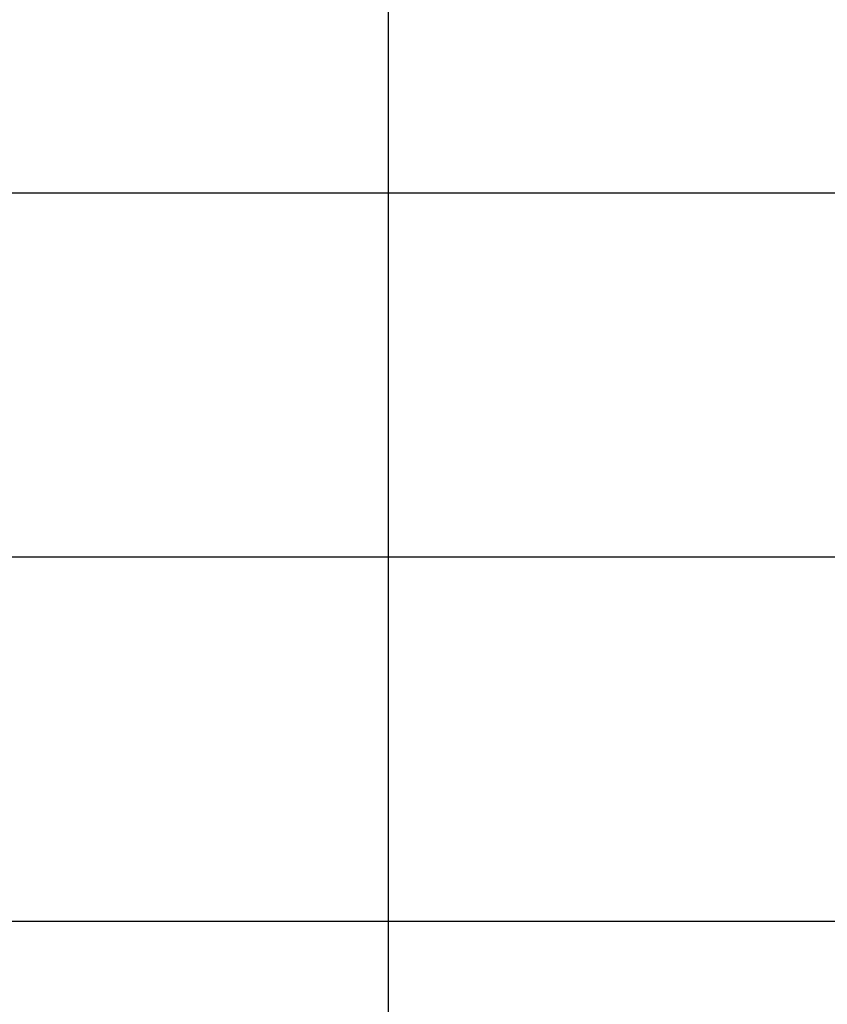
# Model space of a CAD drawing. Extents: x -53 to 53, y -43 to 43.
# Drawn here: x -14 to -12, y -17 to -14 of the extents above; entities that cross this region are included whole.
import ezdxf

# ---------------------------------------------------------------- set-up
doc = ezdxf.new("R2010")
doc.units = 0
doc.layers.get('0').update_dxf_attribs({"linetype": 'CONTINUOUS'})

msp = doc.modelspace()

# ---------------------------------------------------------------- linework, layer by layer
at = {"color": 0}
for points in [[(-13.1475, -33.6933), (-13.1475, 14.8305)], [(-13.1475, -33.6933), (-13.1475, 14.8305)], [(-13.1475, -33.6933), (-13.1475, 14.8305)], [(-13.1475, -33.6933), (-13.1475, 14.8305)], [(-13.1475, -33.6933), (-13.1475, 14.8305)], [(-13.1475, -33.6933), (-13.1475, 14.8305)], [(-13.1475, -33.6933), (-13.1475, 14.8305)], [(-13.1475, -33.6933), (-13.1475, 14.8305)], [(-13.1475, -33.6933), (-13.1475, 14.8305)], [(-13.1475, -33.6933), (-13.1475, 14.8305)], [(-13.1475, -33.6933), (-13.1475, 14.8305)], [(-13.1475, -33.6933), (-13.1475, 14.8305)], [(-13.1475, -33.6933), (-13.1475, 14.8305)], [(-13.1475, -33.6933), (-13.1475, 14.8305)], [(-13.1475, -33.6933), (-13.1475, 14.8305)], [(-13.1475, -33.6933), (-13.1475, 14.8305)], [(-13.1475, -33.6933), (-13.1475, 14.8305)], [(-13.1475, -33.6933), (-13.1475, 14.8305)], [(-13.1475, -33.6933), (-13.1475, 14.8305)], [(-13.1475, -33.6933), (-13.1475, 14.8305)], [(-13.1475, -33.6933), (-13.1475, 14.8305)], [(-10.5914, -14.6933), (-17.1475, -14.6933)], [(-10.5914, -14.6933), (-17.1475, -14.6933)], [(-10.5914, -14.6933), (-17.1475, -14.6933)], [(-10.5914, -14.6933), (-17.1475, -14.6933)], [(-10.5914, -14.6933), (-17.1475, -14.6933)], [(-10.5914, -14.6933), (-17.1475, -14.6933)], [(-10.5914, -14.6933), (-17.1475, -14.6933)], [(-10.5914, -14.6933), (-17.1475, -14.6933)], [(-10.5914, -14.6933), (-17.1475, -14.6933)], [(-10.5914, -14.6933), (-17.1475, -14.6933)], [(-10.5914, -14.6933), (-17.1475, -14.6933)], [(-10.5914, -14.6933), (-17.1475, -14.6933)], [(-10.5914, -14.6933), (-17.1475, -14.6933)], [(-10.5914, -14.6933), (-17.1475, -14.6933)], [(-10.5914, -14.6933), (-17.1475, -14.6933)], [(-10.5914, -14.6933), (-17.1475, -14.6933)], [(-10.5914, -14.6933), (-17.1475, -14.6933)], [(-10.5914, -14.6933), (-17.1475, -14.6933)], [(-10.5914, -14.6933), (-17.1475, -14.6933)], [(-10.5914, -14.6933), (-17.1475, -14.6933)], [(-10.5914, -14.6933), (-17.1475, -14.6933)], [(-10.5958, -15.6933), (-17.1475, -15.6933)], [(-10.5958, -15.6933), (-17.1475, -15.6933)], [(-10.5958, -15.6933), (-17.1475, -15.6933)], [(-10.5958, -15.6933), (-17.1475, -15.6933)], [(-10.5958, -15.6933), (-17.1475, -15.6933)], [(-10.5958, -15.6933), (-17.1475, -15.6933)], [(-10.5958, -15.6933), (-17.1475, -15.6933)], [(-10.5958, -15.6933), (-17.1475, -15.6933)], [(-10.5958, -15.6933), (-17.1475, -15.6933)], [(-10.5958, -15.6933), (-17.1475, -15.6933)], [(-10.5958, -15.6933), (-17.1475, -15.6933)], [(-10.5958, -15.6933), (-17.1475, -15.6933)], [(-10.5958, -15.6933), (-17.1475, -15.6933)], [(-10.5958, -15.6933), (-17.1475, -15.6933)], [(-10.5958, -15.6933), (-17.1475, -15.6933)], [(-10.5958, -15.6933), (-17.1475, -15.6933)], [(-10.5958, -15.6933), (-17.1475, -15.6933)], [(-10.5958, -15.6933), (-17.1475, -15.6933)], [(-10.5958, -15.6933), (-17.1475, -15.6933)], [(-10.5958, -15.6933), (-17.1475, -15.6933)], [(-10.5958, -15.6933), (-17.1475, -15.6933)], [(-10.5358, -16.6933), (-16.5975, -16.6933)], [(-10.5358, -16.6933), (-16.5975, -16.6933)], [(-10.5358, -16.6933), (-16.5975, -16.6933)], [(-10.5358, -16.6933), (-16.5975, -16.6933)], [(-10.5358, -16.6933), (-16.5975, -16.6933)], [(-10.5358, -16.6933), (-16.5975, -16.6933)], [(-10.5358, -16.6933), (-16.5975, -16.6933)], [(-10.5358, -16.6933), (-16.5975, -16.6933)], [(-10.5358, -16.6933), (-16.5975, -16.6933)], [(-10.5358, -16.6933), (-16.5975, -16.6933)], [(-10.5358, -16.6933), (-16.5975, -16.6933)], [(-10.5358, -16.6933), (-16.5975, -16.6933)], [(-10.5358, -16.6933), (-16.5975, -16.6933)], [(-10.5358, -16.6933), (-16.5975, -16.6933)], [(-10.5358, -16.6933), (-16.5975, -16.6933)], [(-10.5358, -16.6933), (-16.5975, -16.6933)], [(-10.5358, -16.6933), (-16.5975, -16.6933)], [(-10.5358, -16.6933), (-16.5975, -16.6933)], [(-10.5358, -16.6933), (-16.5975, -16.6933)], [(-10.5358, -16.6933), (-16.5975, -16.6933)], [(-10.5358, -16.6933), (-16.5975, -16.6933)]]:
    msp.add_lwpolyline(points, dxfattribs=at)

doc.saveas('drawing.dxf')
